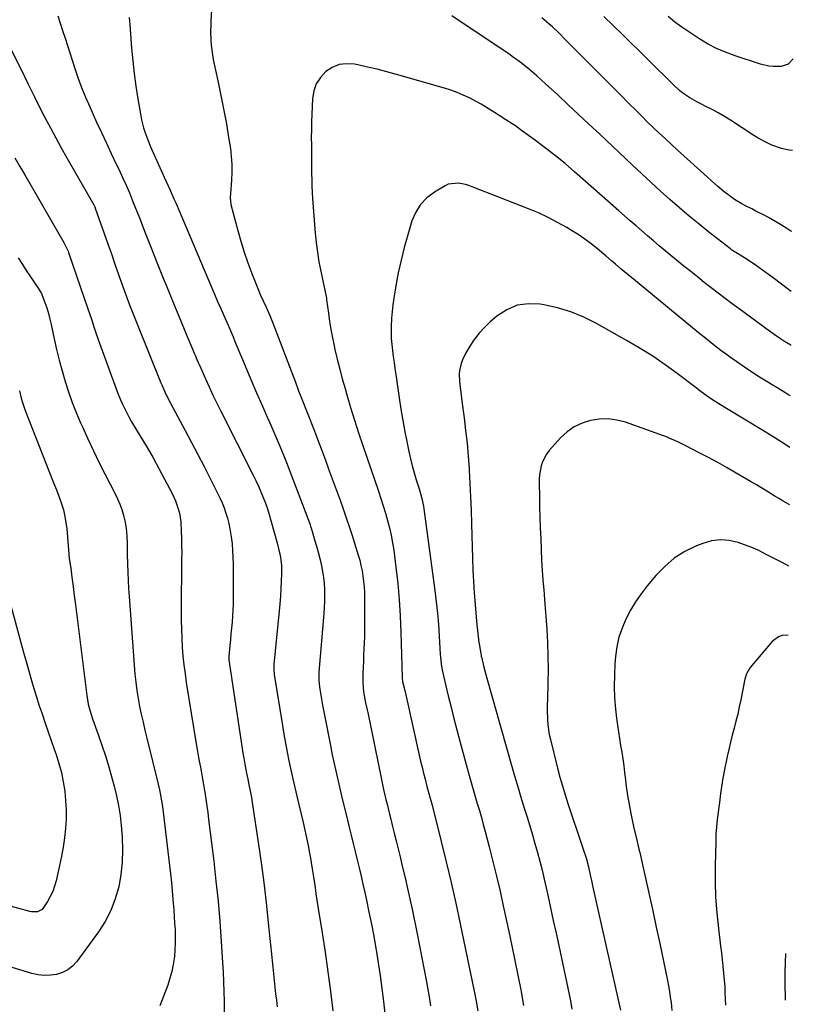
# Model space of a CAD drawing. Units: inches. Extents: x 1874983 to 1880298, y 453884 to 459305.
# Drawn here: x 1879910 to 1880270, y 455437 to 455895 of the extents above; entities that cross this region are included whole.
import ezdxf

# ---------------------------------------------------------------- set-up
doc = ezdxf.new("R2010")
doc.units = ezdxf.units.IN
doc.header["$MEASUREMENT"] = 0
doc.layers.add('7', color=7, linetype='Continuous')
doc.layers.add('8', color=7, linetype='Continuous')

msp = doc.modelspace()

# ---------------------------------------------------------------- linework, layer by layer
at = {"layer": '7', "color": 18}
for points in [[(1879999.3, 455899.16, 1778), (1879998.99, 455893.87, 1778), (1879998.89, 455891.62, 1778), (1879998.84, 455889.38, 1778), (1879998.93, 455884.89, 1778), (1879999.09, 455882.65, 1778), (1879999.67, 455878.21, 1778), (1880000.09, 455876.01, 1778), (1880002.55, 455864.66, 1778), (1880003.83, 455858.47, 1778), (1880005.05, 455852.27, 1778), (1880006.16, 455846.05, 1778), (1880007.2, 455839.82, 1778), (1880008.02, 455834.69, 1778), (1880008.47, 455831.01, 1778), (1880008.74, 455827.32, 1778), (1880008.74, 455823.62, 1778), (1880008.57, 455819.91, 1778), (1880008.07, 455813.79, 1778), (1880007.95, 455811.84, 1778), (1880008.25, 455808.62, 1778), (1880011.45, 455796.6, 1778), (1880012.88, 455791.54, 1778), (1880014.44, 455786.51, 1778), (1880016.15, 455781.54, 1778), (1880017.98, 455776.6, 1778), (1880021.04, 455768.78, 1778), (1880021.85, 455766.8, 1778), (1880023.22, 455763.89, 1778), (1880024.59, 455760.98, 1778), (1880026.35, 455757.02, 1778), (1880027.56, 455754.02, 1778), (1880038.22, 455726.08, 1778), (1880039.73, 455722.15, 1778), (1880040.49, 455720.19, 1778), (1880042.03, 455716.27, 1778), (1880042.79, 455714.31, 1778), (1880044.32, 455710.39, 1778), (1880046.59, 455704.55, 1778), (1880048.47, 455699.67, 1778), (1880050.33, 455694.77, 1778), (1880052.17, 455689.87, 1778), (1880053.98, 455684.96, 1778), (1880058.98, 455671.3, 1778), (1880060.44, 455667.23, 1778), (1880061.85, 455663.14, 1778), (1880063.22, 455659.04, 1778), (1880064.54, 455654.92, 1778), (1880067.39, 455645.8, 1778), (1880068.09, 455643.39, 1778), (1880068.7, 455640.96, 1778), (1880069.2, 455638.51, 1778), (1880069.63, 455636.04, 1778), (1880069.94, 455633.55, 1778), (1880070.18, 455631.06, 1778), (1880070.31, 455628.55, 1778), (1880070.37, 455626.05, 1778), (1880070.4, 455613.43, 1778), (1880070.38, 455610.6, 1778), (1880070.33, 455607.77, 1778), (1880070.22, 455604.95, 1778), (1880070.09, 455602.12, 1778), (1880069.94, 455599.29, 1778), (1880069.81, 455596.47, 1778), (1880069.71, 455593.64, 1778), (1880069.63, 455590.81, 1778), (1880069.57, 455586.54, 1778), (1880069.92, 455582.27, 1778), (1880070.19, 455580.56, 1778), (1880070.84, 455577.18, 1778), (1880071.58, 455573.82, 1778), (1880071.81, 455572.69, 1778), (1880078.24, 455541.5, 1778), (1880078.72, 455539.19, 1778), (1880079.22, 455536.88, 1778), (1880080.26, 455532.27, 1778), (1880080.81, 455529.98, 1778), (1880081.93, 455525.39, 1778), (1880082.5, 455523.1, 1778), (1880083.21, 455520.32, 1778), (1880084.14, 455516.64, 1778), (1880085.06, 455512.95, 1778), (1880085.97, 455509.27, 1778), (1880086.86, 455505.58, 1778), (1880088.06, 455500.62, 1778), (1880089.2, 455495.78, 1778), (1880090.31, 455490.92, 1778), (1880091.38, 455486.06, 1778), (1880092.43, 455481.19, 1778), (1880094.8, 455469.86, 1778), (1880095.94, 455464.28, 1778), (1880097.04, 455458.7, 1778), (1880098.1, 455453.1, 1778), (1880099.12, 455447.5, 1778), (1880099.6, 455444.83, 1778), (1880100.33, 455440.56, 1778), (1880101.04, 455436.28, 1778)], [(1879927.83, 455896.31, 1782), (1879928.99, 455892.87, 1782), (1879930.13, 455889.44, 1782), (1879931.26, 455885.99, 1782), (1879932.38, 455882.55, 1782), (1879933.48, 455879.1, 1782), (1879935.61, 455872.36, 1782), (1879937.18, 455867.7, 1782), (1879938.86, 455863.08, 1782), (1879940.72, 455858.52, 1782), (1879942.68, 455854.01, 1782), (1879945.91, 455846.96, 1782), (1879948.17, 455842.05, 1782), (1879950.44, 455837.16, 1782), (1879952.74, 455832.28, 1782), (1879955.05, 455827.41, 1782), (1879956.34, 455824.72, 1782), (1879957.99, 455821.18, 1782), (1879959.59, 455817.62, 1782), (1879961.11, 455814.03, 1782), (1879962.59, 455810.41, 1782), (1879965.75, 455802.43, 1782), (1879968.52, 455795.43, 1782), (1879971.3, 455788.44, 1782), (1879974.09, 455781.45, 1782), (1879976.88, 455774.47, 1782), (1879977.93, 455771.87, 1782), (1879980.22, 455766.19, 1782), (1879982.53, 455760.52, 1782), (1879984.87, 455754.86, 1782), (1879987.23, 455749.21, 1782), (1879991.42, 455739.24, 1782), (1879991.7, 455738.58, 1782), (1879992.51, 455736.59, 1782), (1879993.06, 455735.26, 1782), (1879993.34, 455734.6, 1782), (1879993.62, 455733.95, 1782), (1879996.41, 455727.66, 1782), (1879998.12, 455723.88, 1782), (1879999.87, 455720.11, 1782), (1880001.68, 455716.38, 1782), (1880003.54, 455712.66, 1782), (1880018.66, 455682.91, 1782), (1880019.9, 455680.37, 1782), (1880021.1, 455677.81, 1782), (1880022.22, 455675.21, 1782), (1880023.3, 455672.59, 1782), (1880024.29, 455669.93, 1782), (1880025.23, 455667.26, 1782), (1880026.08, 455664.56, 1782), (1880026.88, 455661.85, 1782), (1880029.94, 455650.78, 1782), (1880030.77, 455647.42, 1782), (1880031.1, 455645.72, 1782), (1880031.62, 455642.31, 1782), (1880031.77, 455640.59, 1782), (1880031.81, 455637.14, 1782), (1880031.67, 455633.61, 1782), (1880031.51, 455630.12, 1782), (1880031.3, 455626.63, 1782), (1880031.02, 455623.14, 1782), (1880030.7, 455619.66, 1782), (1880028.23, 455595.04, 1782), (1880028.15, 455593.86, 1782), (1880028.19, 455592.09, 1782), (1880028.31, 455590.91, 1782), (1880028.39, 455590.33, 1782), (1880032.22, 455566.66, 1782), (1880032.91, 455562.51, 1782), (1880033.64, 455558.37, 1782), (1880034.43, 455554.24, 1782), (1880035.25, 455550.11, 1782), (1880036.11, 455545.99, 1782), (1880037.01, 455541.88, 1782), (1880037.95, 455537.78, 1782), (1880038.91, 455533.69, 1782), (1880041.84, 455521.58, 1782), (1880042.67, 455518.02, 1782), (1880043.45, 455514.45, 1782), (1880044.16, 455510.87, 1782), (1880044.83, 455507.27, 1782), (1880045.07, 455505.91, 1782), (1880045.57, 455502.99, 1782), (1880046.05, 455500.07, 1782), (1880046.5, 455497.14, 1782), (1880046.93, 455494.21, 1782), (1880047.35, 455491.28, 1782), (1880047.78, 455488.35, 1782), (1880048.23, 455485.42, 1782), (1880048.69, 455482.5, 1782), (1880050.64, 455470.27, 1782), (1880052.02, 455461.23, 1782), (1880053.32, 455452.17, 1782), (1880054.5, 455443.1, 1782), (1880055.6, 455434.01, 1782)], [(1880268.56, 455768.29, 1778), (1880267.31, 455769.23, 1778), (1880263.44, 455772.12, 1778), (1880260.71, 455774.14, 1778), (1880257.97, 455776.14, 1778), (1880255.21, 455778.12, 1778), (1880252.44, 455780.08, 1778), (1880248.08, 455783.15, 1778), (1880244.33, 455785.39, 1778), (1880240.92, 455787.5, 1778), (1880240.28, 455787.98, 1778), (1880230.33, 455795.83, 1778), (1880225.73, 455799.53, 1778), (1880221.17, 455803.27, 1778), (1880216.67, 455807.09, 1778), (1880212.21, 455810.95, 1778), (1880207.81, 455814.88, 1778), (1880203.43, 455818.84, 1778), (1880199.09, 455822.84, 1778), (1880194.79, 455826.88, 1778), (1880179.42, 455841.43, 1778), (1880174.61, 455845.97, 1778), (1880169.79, 455850.5, 1778), (1880164.96, 455855.02, 1778), (1880160.12, 455859.52, 1778), (1880154.46, 455864.76, 1778), (1880152.42, 455866.62, 1778), (1880150.36, 455868.45, 1778), (1880148.27, 455870.24, 1778), (1880146.15, 455872.01, 1778), (1880143.99, 455873.72, 1778), (1880141.8, 455875.4, 1778), (1880139.57, 455877.01, 1778), (1880137.31, 455878.58, 1778), (1880113.89, 455894.36, 1778), (1880110.96, 455896.28, 1778)], [(1880269.13, 455833.68, 1782), (1880267.63, 455833.94, 1782), (1880263.96, 455834.64, 1782), (1880259.53, 455836.28, 1782), (1880257.37, 455837.25, 1782), (1880253.19, 455839.45, 1782), (1880251.17, 455840.69, 1782), (1880240.26, 455847.8, 1782), (1880237.48, 455849.53, 1782), (1880234.67, 455851.19, 1782), (1880231.79, 455852.75, 1782), (1880228.88, 455854.23, 1782), (1880226.48, 455855.4, 1782), (1880224.75, 455856.28, 1782), (1880221.4, 455858.22, 1782), (1880218.2, 455860.41, 1782), (1880216.67, 455861.6, 1782), (1880213.8, 455864.19, 1782), (1880190.1, 455887.66, 1782), (1880185.83, 455891.84, 1782), (1880181.54, 455896, 1782)], [(1880269.51, 455876.31, 1784), (1880267.09, 455873.8, 1784), (1880263.91, 455872.75, 1784), (1880260.2, 455872.75, 1784), (1880258.2, 455872.94, 1784), (1880254.27, 455873.86, 1784), (1880242.44, 455877.72, 1784), (1880238.06, 455879.35, 1784), (1880233.79, 455881.19, 1784), (1880229.67, 455883.36, 1784), (1880225.66, 455885.75, 1784), (1880220.92, 455888.84, 1784), (1880217.66, 455891.08, 1784), (1880214.48, 455893.43, 1784), (1880211.42, 455895.94, 1784)], [(1879903.01, 455887.15, 1784), (1879912.46, 455868.07, 1784), (1879914, 455864.92, 1784), (1879914.77, 455863.34, 1784), (1879916.3, 455860.18, 1784), (1879917.08, 455858.61, 1784), (1879918.66, 455855.47, 1784), (1879921.93, 455849.08, 1784), (1879924.41, 455844.34, 1784), (1879926.92, 455839.62, 1784), (1879929.5, 455834.94, 1784), (1879932.12, 455830.28, 1784), (1879944.54, 455808.52, 1784), (1879944.76, 455808.13, 1784), (1879945.05, 455807.52, 1784), (1879945.22, 455807.1, 1784), (1879945.29, 455806.89, 1784), (1879949.41, 455795.17, 1784), (1879951.08, 455790.42, 1784), (1879952.75, 455785.67, 1784), (1879954.42, 455780.92, 1784), (1879956.09, 455776.17, 1784), (1879957.77, 455771.36, 1784), (1879959.46, 455766.68, 1784), (1879961.21, 455762.03, 1784), (1879962.11, 455759.71, 1784), (1879963.94, 455755.09, 1784), (1879964.87, 455752.78, 1784), (1879975.8, 455725.78, 1784), (1879975.89, 455725.54, 1784), (1879976.18, 455724.84, 1784), (1879977.59, 455721.67, 1784), (1879979.52, 455717.68, 1784), (1879980.21, 455716.37, 1784), (1879987.06, 455703.71, 1784), (1879990.03, 455698.15, 1784), (1879992.97, 455692.57, 1784), (1879995.86, 455686.96, 1784), (1879998.71, 455681.34, 1784), (1880002.11, 455674.56, 1784), (1880003.19, 455672.29, 1784), (1880004.2, 455670, 1784), (1880005.12, 455667.66, 1784), (1880005.96, 455665.29, 1784), (1880006.69, 455662.89, 1784), (1880007.33, 455660.47, 1784), (1880007.84, 455658.01, 1784), (1880008.44, 455654.19, 1784), (1880008.81, 455651.03, 1784), (1880009.1, 455647.85, 1784), (1880009.25, 455644.67, 1784), (1880009.31, 455641.48, 1784), (1880009.3, 455625.73, 1784), (1880009.26, 455622.95, 1784), (1880009.17, 455620.18, 1784), (1880009.01, 455617.41, 1784), (1880008.81, 455614.65, 1784), (1880008.56, 455611.83, 1784), (1880008.31, 455609.12, 1784), (1880008.05, 455606.4, 1784), (1880007.79, 455603.69, 1784), (1880007.28, 455598.67, 1784), (1880007.26, 455598.27, 1784), (1880007.27, 455597.69, 1784), (1880007.31, 455597.3, 1784), (1880007.33, 455597.11, 1784), (1880013.99, 455552.74, 1784), (1880014.21, 455551.35, 1784), (1880014.7, 455548.56, 1784), (1880015.52, 455544.4, 1784), (1880016.11, 455541.64, 1784), (1880016.49, 455539.91, 1784), (1880017.4, 455535.4, 1784), (1880017.79, 455533.14, 1784), (1880018.15, 455530.87, 1784), (1880021.08, 455511.31, 1784), (1880022.43, 455501.83, 1784), (1880023.69, 455492.34, 1784), (1880024.79, 455482.83, 1784), (1880025.81, 455473.3, 1784), (1880027.09, 455460.38, 1784), (1880027.4, 455457.31, 1784), (1880027.71, 455454.24, 1784), (1880028.04, 455451.17, 1784), (1880028.38, 455448.11, 1784), (1880028.72, 455445.05, 1784), (1880029.07, 455441.98, 1784), (1880029.42, 455438.92, 1784), (1880029.77, 455435.85, 1784)], [(1880268.34, 455743.19, 1776), (1880268.3, 455743.22, 1776), (1880265.45, 455745.03, 1776), (1880261.69, 455747.51, 1776), (1880258.47, 455749.79, 1776), (1880244.31, 455760.12, 1776), (1880241.04, 455762.53, 1776), (1880237.79, 455764.96, 1776), (1880234.57, 455767.43, 1776), (1880231.36, 455769.92, 1776), (1880228.18, 455772.44, 1776), (1880225, 455774.97, 1776), (1880221.84, 455777.51, 1776), (1880218.69, 455780.07, 1776), (1880209.96, 455787.18, 1776), (1880207.22, 455789.44, 1776), (1880204.5, 455791.72, 1776), (1880201.8, 455794.02, 1776), (1880199.12, 455796.35, 1776), (1880196.45, 455798.69, 1776), (1880193.78, 455801.03, 1776), (1880191.11, 455803.38, 1776), (1880188.45, 455805.72, 1776), (1880167.87, 455823.85, 1776), (1880163.47, 455827.62, 1776), (1880159.01, 455831.31, 1776), (1880154.44, 455834.87, 1776), (1880149.81, 455838.35, 1776), (1880143.32, 455843.1, 1776), (1880140.42, 455845.14, 1776), (1880138.94, 455846.12, 1776), (1880135.95, 455848.02, 1776), (1880132.96, 455849.94, 1776), (1880131.48, 455850.91, 1776), (1880129.53, 455852.21, 1776), (1880127.05, 455853.78, 1776), (1880124.53, 455855.29, 1776), (1880121.95, 455856.71, 1776), (1880119.34, 455858.06, 1776), (1880119.05, 455858.2, 1776), (1880116.23, 455859.5, 1776), (1880113.38, 455860.69, 1776), (1880110.46, 455861.73, 1776), (1880107.51, 455862.67, 1776), (1880085.24, 455869.08, 1776), (1880080.77, 455870.31, 1776), (1880076.29, 455871.47, 1776), (1880071.77, 455872.51, 1776), (1880067.24, 455873.49, 1776), (1880065.64, 455873.81, 1776), (1880062.03, 455874.03, 1776), (1880058.58, 455873.63, 1776), (1880055.37, 455872.32, 1776), (1880052.31, 455870.39, 1776), (1880049.85, 455867.7, 1776), (1880047.91, 455864.75, 1776), (1880046.76, 455861.41, 1776), (1880046.15, 455857.82, 1776), (1880045.84, 455850.63, 1776), (1880045.72, 455847.02, 1776), (1880045.64, 455843.4, 1776), (1880045.63, 455839.78, 1776), (1880045.67, 455836.17, 1776), (1880045.74, 455831.86, 1776), (1880045.78, 455828.93, 1776), (1880045.79, 455826, 1776), (1880045.79, 455823.07, 1776), (1880045.82, 455820.14, 1776), (1880045.9, 455817.21, 1776), (1880046.04, 455814.28, 1776), (1880046.23, 455811.36, 1776), (1880047.45, 455795.39, 1776), (1880047.89, 455790.92, 1776), (1880048.45, 455786.47, 1776), (1880049.19, 455782.04, 1776), (1880050.06, 455777.63, 1776), (1880051.65, 455770.31, 1776), (1880051.81, 455769.57, 1776), (1880052.63, 455765.14, 1776), (1880052.74, 455764.39, 1776), (1880053.56, 455758.2, 1776), (1880054.12, 455754.36, 1776), (1880054.75, 455750.54, 1776), (1880055.48, 455746.74, 1776), (1880056.27, 455742.94, 1776), (1880056.63, 455741.34, 1776), (1880057.7, 455736.76, 1776), (1880058.82, 455732.2, 1776), (1880060.03, 455727.66, 1776), (1880061.29, 455723.13, 1776), (1880062.1, 455720.29, 1776), (1880063.86, 455714.37, 1776), (1880065.67, 455708.47, 1776), (1880067.57, 455702.6, 1776), (1880069.53, 455696.74, 1776), (1880076.85, 455675.43, 1776), (1880077.97, 455672.07, 1776), (1880079.05, 455668.69, 1776), (1880080.08, 455665.3, 1776), (1880081.07, 455661.89, 1776), (1880081.96, 455658.46, 1776), (1880082.74, 455655.01, 1776), (1880083.38, 455651.53, 1776), (1880083.91, 455648.03, 1776), (1880084.94, 455640.08, 1776), (1880085.79, 455632.58, 1776), (1880086.49, 455625.07, 1776), (1880086.95, 455617.54, 1776), (1880087.25, 455610, 1776), (1880087.76, 455588.93, 1776), (1880087.95, 455587.08, 1776), (1880089.03, 455582.85, 1776), (1880089.49, 455580.91, 1776), (1880095.77, 455552.79, 1776), (1880096.42, 455549.99, 1776), (1880097.08, 455547.19, 1776), (1880097.77, 455544.4, 1776), (1880098.48, 455541.62, 1776), (1880099.36, 455538.23, 1776), (1880099.94, 455536.06, 1776), (1880100.56, 455533.89, 1776), (1880101.46, 455530.64, 1776), (1880101.74, 455529.55, 1776), (1880105.99, 455512.72, 1776), (1880108.33, 455503.2, 1776), (1880110.59, 455493.67, 1776), (1880112.72, 455484.1, 1776), (1880114.78, 455474.52, 1776), (1880121.29, 455443.15, 1776), (1880121.76, 455440.87, 1776), (1880122.2, 455438.58, 1776), (1880123.04, 455434, 1776)], [(1879907.96, 455830.31, 1786), (1879910.24, 455826.37, 1786), (1879912.52, 455822.42, 1786), (1879930.65, 455790.96, 1786), (1879930.96, 455790.4, 1786), (1879932.38, 455787.53, 1786), (1879932.62, 455786.93, 1786), (1879932.84, 455786.33, 1786), (1879941.83, 455760.22, 1786), (1879942.43, 455758.44, 1786), (1879943.61, 455754.86, 1786), (1879944.75, 455751.27, 1786), (1879945.35, 455749.49, 1786), (1879946.6, 455745.94, 1786), (1879955.62, 455721.38, 1786), (1879957.01, 455717.85, 1786), (1879957.77, 455716.12, 1786), (1879959.42, 455712.71, 1786), (1879961.23, 455709.38, 1786), (1879962.18, 455707.75, 1786), (1879966.49, 455700.59, 1786), (1879969.34, 455695.76, 1786), (1879972.14, 455690.89, 1786), (1879974.85, 455685.98, 1786), (1879977.51, 455681.04, 1786), (1879980.86, 455674.7, 1786), (1879982.56, 455671.03, 1786), (1879983.86, 455667.2, 1786), (1879984.34, 455665.23, 1786), (1879984.98, 455661.25, 1786), (1879985.22, 455656.85, 1786), (1879985.32, 455653.63, 1786), (1879985.39, 455650.42, 1786), (1879985.42, 455647.2, 1786), (1879985.41, 455643.98, 1786), (1879985.21, 455619.61, 1786), (1879985.22, 455615.46, 1786), (1879985.3, 455611.3, 1786), (1879985.46, 455607.15, 1786), (1879985.69, 455603, 1786), (1879986.02, 455598.86, 1786), (1879986.43, 455594.73, 1786), (1879986.96, 455590.61, 1786), (1879987.57, 455586.5, 1786), (1879992.2, 455558.08, 1786), (1879992.65, 455555.37, 1786), (1879993.11, 455552.67, 1786), (1879993.6, 455549.97, 1786), (1879994.1, 455547.27, 1786), (1879994.6, 455544.57, 1786), (1879995.09, 455541.87, 1786), (1879995.55, 455539.16, 1786), (1879995.99, 455536.46, 1786), (1879996.13, 455535.59, 1786), (1879996.62, 455532.44, 1786), (1879997.08, 455529.29, 1786), (1879997.51, 455526.14, 1786), (1879997.91, 455522.98, 1786), (1880000.29, 455503.58, 1786), (1880001.35, 455494.26, 1786), (1880002.3, 455484.92, 1786), (1880003.09, 455475.57, 1786), (1880003.77, 455466.21, 1786), (1880004.38, 455456.54, 1786), (1880004.64, 455452.01, 1786), (1880004.85, 455447.47, 1786), (1880005.01, 455442.94, 1786), (1880005.12, 455438.4, 1786), (1880005.13, 455437.68, 1786), (1880005.12, 455433.51, 1786)], [(1880268.13, 455719.68, 1774), (1880266.98, 455720.42, 1774), (1880265.65, 455721.25, 1774), (1880262.28, 455723.29, 1774), (1880259.74, 455724.84, 1774), (1880258.48, 455725.62, 1774), (1880253.85, 455728.5, 1774), (1880250.3, 455730.77, 1774), (1880246.78, 455733.08, 1774), (1880243.32, 455735.48, 1774), (1880239.89, 455737.92, 1774), (1880239.49, 455738.22, 1774), (1880235.91, 455740.88, 1774), (1880232.36, 455743.58, 1774), (1880228.86, 455746.35, 1774), (1880225.39, 455749.15, 1774), (1880197.94, 455771.72, 1774), (1880194.55, 455774.52, 1774), (1880192.85, 455775.92, 1774), (1880189.6, 455778.61, 1774), (1880186.88, 455780.92, 1774), (1880185.08, 455782.49, 1774), (1880182.36, 455784.81, 1774), (1880178.5, 455788.04, 1774), (1880175.61, 455790.35, 1774), (1880172.65, 455792.56, 1774), (1880169.59, 455794.64, 1774), (1880166.46, 455796.62, 1774), (1880164.31, 455797.91, 1774), (1880160, 455800.35, 1774), (1880155.62, 455802.65, 1774), (1880151.12, 455804.72, 1774), (1880146.56, 455806.64, 1774), (1880120.4, 455816.89, 1774), (1880118.82, 455817.45, 1774), (1880117.22, 455817.93, 1774), (1880113.94, 455818.59, 1774), (1880109.21, 455818.02, 1774), (1880107.73, 455817.33, 1774), (1880102.81, 455814.38, 1774), (1880099.33, 455811.71, 1774), (1880096.34, 455808.66, 1774), (1880094.11, 455805.02, 1774), (1880092.37, 455800.99, 1774), (1880090.42, 455794.5, 1774), (1880088.78, 455788.67, 1774), (1880087.29, 455782.8, 1774), (1880086.04, 455776.89, 1774), (1880084.93, 455770.93, 1774), (1880083.98, 455765.19, 1774), (1880083.52, 455762.08, 1774), (1880083.15, 455758.95, 1774), (1880082.9, 455755.82, 1774), (1880082.72, 455751.97, 1774), (1880082.69, 455749.17, 1774), (1880082.77, 455746.38, 1774), (1880082.98, 455743.59, 1774), (1880083.29, 455740.81, 1774), (1880083.67, 455738.03, 1774), (1880084.06, 455735.26, 1774), (1880084.45, 455732.48, 1774), (1880084.85, 455729.71, 1774), (1880086.43, 455718.86, 1774), (1880087.25, 455713.56, 1774), (1880088.13, 455708.26, 1774), (1880089.11, 455702.99, 1774), (1880090.14, 455697.73, 1774), (1880090.94, 455693.85, 1774), (1880091.68, 455690.55, 1774), (1880092.48, 455687.26, 1774), (1880093.39, 455684, 1774), (1880094.38, 455680.76, 1774), (1880095.71, 455676.58, 1774), (1880096.07, 455675.44, 1774), (1880097.04, 455671.98, 1774), (1880097.78, 455668.48, 1774), (1880097.96, 455667.3, 1774), (1880102.97, 455629.38, 1774), (1880103.61, 455624.07, 1774), (1880104.18, 455618.77, 1774), (1880104.63, 455613.45, 1774), (1880105.01, 455608.12, 1774), (1880105.52, 455599.61, 1774), (1880105.6, 455598.54, 1774), (1880105.94, 455595.32, 1774), (1880106.26, 455593.19, 1774), (1880106.93, 455590.27, 1774), (1880107.06, 455589.69, 1774), (1880109.27, 455580.32, 1774), (1880110.54, 455575.06, 1774), (1880111.84, 455569.81, 1774), (1880113.2, 455564.57, 1774), (1880114.6, 455559.35, 1774), (1880118.95, 455543.41, 1774), (1880119.86, 455540.14, 1774), (1880120.79, 455536.87, 1774), (1880121.74, 455533.6, 1774), (1880122.71, 455530.35, 1774), (1880123.68, 455527.09, 1774), (1880124.62, 455523.82, 1774), (1880125.53, 455520.55, 1774), (1880126.41, 455517.27, 1774), (1880128.27, 455510.21, 1774), (1880130.02, 455503.38, 1774), (1880131.7, 455496.54, 1774), (1880133.29, 455489.67, 1774), (1880134.81, 455482.79, 1774), (1880137.34, 455470.95, 1774), (1880138.76, 455464.17, 1774), (1880140.17, 455457.38, 1774), (1880141.54, 455450.59, 1774), (1880142.88, 455443.79, 1774), (1880143.05, 455442.92, 1774), (1880144.22, 455436.54, 1774)], [(1879909.46, 455783.89, 1788), (1879911.47, 455780.73, 1788), (1879913.52, 455777.59, 1788), (1879916.57, 455773, 1788), (1879917.12, 455772.18, 1788), (1879918.8, 455769.76, 1788), (1879920.26, 455767.22, 1788), (1879920.64, 455766.32, 1788), (1879921.85, 455763.13, 1788), (1879922.75, 455760.59, 1788), (1879923.56, 455758.04, 1788), (1879924.25, 455755.45, 1788), (1879924.85, 455752.83, 1788), (1879926.21, 455746.29, 1788), (1879927.32, 455741.28, 1788), (1879928.52, 455736.3, 1788), (1879929.86, 455731.35, 1788), (1879931.28, 455726.42, 1788), (1879932.87, 455721.54, 1788), (1879934.57, 455716.71, 1788), (1879936.45, 455711.95, 1788), (1879938.45, 455707.23, 1788), (1879939.28, 455705.36, 1788), (1879941.83, 455699.76, 1788), (1879944.45, 455694.19, 1788), (1879947.15, 455688.67, 1788), (1879949.92, 455683.17, 1788), (1879954.49, 455674.28, 1788), (1879955.63, 455671.87, 1788), (1879956.68, 455669.43, 1788), (1879957.57, 455666.92, 1788), (1879958.37, 455664.38, 1788), (1879958.42, 455664.18, 1788), (1879959.02, 455661.7, 1788), (1879959.5, 455659.19, 1788), (1879959.79, 455656.65, 1788), (1879959.96, 455654.1, 1788), (1879960.03, 455651.53, 1788), (1879960.1, 455648.97, 1788), (1879960.17, 455646.4, 1788), (1879960.29, 455641.48, 1788), (1879960.41, 455637.74, 1788), (1879960.57, 455634, 1788), (1879960.78, 455630.26, 1788), (1879961.03, 455626.53, 1788), (1879963.71, 455590.41, 1788), (1879964.07, 455586.65, 1788), (1879964.53, 455582.91, 1788), (1879965.14, 455579.19, 1788), (1879965.85, 455575.48, 1788), (1879966.65, 455571.79, 1788), (1879967.48, 455568.1, 1788), (1879968.35, 455564.43, 1788), (1879969.24, 455560.76, 1788), (1879974.55, 455539.27, 1788), (1879975.13, 455536.72, 1788), (1879975.65, 455534.16, 1788), (1879976.08, 455531.59, 1788), (1879976.44, 455529, 1788), (1879979.75, 455501.59, 1788), (1879980.2, 455497.63, 1788), (1879980.63, 455493.67, 1788), (1879981.01, 455489.71, 1788), (1879981.36, 455485.74, 1788), (1879981.5, 455483.98, 1788), (1879981.74, 455480.89, 1788), (1879981.97, 455477.8, 1788), (1879982.16, 455474.71, 1788), (1879982.34, 455471.61, 1788), (1879982.43, 455468.52, 1788), (1879982.42, 455465.43, 1788), (1879982.26, 455462.35, 1788), (1879982.01, 455459.26, 1788), (1879981.48, 455455.54, 1788), (1879980.84, 455452.31, 1788), (1879979.95, 455449.13, 1788), (1879978.91, 455445.99, 1788), (1879975.25, 455436.28, 1788)], [(1880267.92, 455695.71, 1772), (1880263.85, 455698.36, 1772), (1880259.76, 455700.96, 1772), (1880257.7, 455702.23, 1772), (1880255.62, 455703.49, 1772), (1880238.52, 455713.8, 1772), (1880234.97, 455715.97, 1772), (1880231.47, 455718.2, 1772), (1880229.08, 455719.9, 1772), (1880225.54, 455722.54, 1772), (1880224.37, 455723.43, 1772), (1880215.62, 455730.08, 1772), (1880210, 455734.18, 1772), (1880204.28, 455738.11, 1772), (1880198.39, 455741.8, 1772), (1880192.4, 455745.34, 1772), (1880178.13, 455753.36, 1772), (1880172.26, 455756.27, 1772), (1880166.24, 455758.77, 1772), (1880159.99, 455760.63, 1772), (1880153.6, 455762.08, 1772), (1880151.98, 455762.36, 1772), (1880146.5, 455762.55, 1772), (1880141.28, 455761.83, 1772), (1880136.43, 455759.76, 1772), (1880131.83, 455756.79, 1772), (1880128.67, 455754.08, 1772), (1880126.01, 455751.55, 1772), (1880123.53, 455748.87, 1772), (1880121.32, 455745.96, 1772), (1880119.3, 455742.89, 1772), (1880117.26, 455739.46, 1772), (1880115.78, 455736.43, 1772), (1880115.24, 455734.84, 1772), (1880114.53, 455731.54, 1772), (1880114.36, 455729.87, 1772), (1880114.47, 455726.5, 1772), (1880114.81, 455723.55, 1772), (1880115.07, 455721.44, 1772), (1880115.6, 455717.22, 1772), (1880116.6, 455709.6, 1772), (1880117.32, 455703.68, 1772), (1880117.95, 455697.75, 1772), (1880118.47, 455691.8, 1772), (1880118.9, 455685.85, 1772), (1880118.94, 455685.26, 1772), (1880119.3, 455679.01, 1772), (1880119.62, 455672.76, 1772), (1880119.86, 455666.5, 1772), (1880120.07, 455660.24, 1772), (1880120.5, 455644.24, 1772), (1880120.69, 455638.89, 1772), (1880120.94, 455633.54, 1772), (1880121.29, 455628.2, 1772), (1880121.7, 455622.87, 1772), (1880122.37, 455615, 1772), (1880122.63, 455612.2, 1772), (1880122.92, 455609.39, 1772), (1880123.47, 455605.2, 1772), (1880123.69, 455603.8, 1772), (1880124.34, 455599.83, 1772), (1880124.45, 455599.24, 1772), (1880124.58, 455598.67, 1772), (1880124.63, 455598.48, 1772), (1880125.8, 455593.72, 1772), (1880126.24, 455592.01, 1772), (1880127.17, 455588.6, 1772), (1880138.45, 455548.65, 1772), (1880140.03, 455543.16, 1772), (1880141.64, 455537.68, 1772), (1880143.29, 455532.22, 1772), (1880144.98, 455526.76, 1772), (1880145.85, 455524, 1772), (1880147.11, 455519.93, 1772), (1880148.33, 455515.85, 1772), (1880149.52, 455511.76, 1772), (1880150.67, 455507.65, 1772), (1880151.77, 455503.54, 1772), (1880152.83, 455499.41, 1772), (1880153.82, 455495.26, 1772), (1880154.76, 455491.11, 1772), (1880155.5, 455487.74, 1772), (1880156.77, 455481.88, 1772), (1880158.04, 455476.03, 1772), (1880159.29, 455470.18, 1772), (1880160.53, 455464.32, 1772), (1880165.95, 455438.67, 1772), (1880166.71, 455434.81, 1772)], [(1880267.44, 455640.68, 1768), (1880264.28, 455642.27, 1768), (1880257.8, 455645.6, 1768), (1880256.87, 455646.09, 1768), (1880253.15, 455648.09, 1768), (1880250.25, 455649.34, 1768), (1880243.93, 455651.56, 1768), (1880239.78, 455652.52, 1768), (1880235.65, 455652.88, 1768), (1880231.54, 455652.33, 1768), (1880227.44, 455651.19, 1768), (1880224.48, 455650, 1768), (1880219.18, 455647.39, 1768), (1880214.22, 455644.31, 1768), (1880209.77, 455640.54, 1768), (1880205.65, 455636.3, 1768), (1880201.57, 455631.42, 1768), (1880198.77, 455627.8, 1768), (1880196.16, 455624.05, 1768), (1880193.84, 455620.12, 1768), (1880191.71, 455616.07, 1768), (1880189.97, 455611.86, 1768), (1880188.54, 455607.56, 1768), (1880187.59, 455603.13, 1768), (1880186.96, 455598.61, 1768), (1880186.68, 455595.31, 1768), (1880186.38, 455590.02, 1768), (1880186.3, 455584.73, 1768), (1880186.53, 455579.45, 1768), (1880186.97, 455574.18, 1768), (1880187.44, 455569.98, 1768), (1880187.83, 455566.8, 1768), (1880188.26, 455563.64, 1768), (1880188.76, 455560.48, 1768), (1880189.31, 455557.33, 1768), (1880189.85, 455554.19, 1768), (1880190.34, 455551.03, 1768), (1880190.77, 455547.86, 1768), (1880191.15, 455544.69, 1768), (1880191.39, 455542.54, 1768), (1880191.91, 455538.3, 1768), (1880192.51, 455534.06, 1768), (1880193.23, 455529.85, 1768), (1880194.03, 455525.65, 1768), (1880195.09, 455520.49, 1768), (1880195.44, 455518.87, 1768), (1880196.61, 455514.02, 1768), (1880197.82, 455509.19, 1768), (1880198.19, 455507.57, 1768), (1880200.86, 455495.63, 1768), (1880202.55, 455488.04, 1768), (1880204.22, 455480.45, 1768), (1880205.85, 455472.84, 1768), (1880207.47, 455465.24, 1768), (1880211.06, 455448.11, 1768), (1880211.56, 455445.57, 1768), (1880212.01, 455443.02, 1768), (1880212.38, 455440.45, 1768), (1880212.71, 455437.88, 1768), (1880213.11, 455434.2, 1768)], [(1879899.99, 455644.24, 1792), (1879911.34, 455602.81, 1792), (1879912.4, 455598.99, 1792), (1879913.46, 455595.17, 1792), (1879914.53, 455591.36, 1792), (1879915.62, 455587.55, 1792), (1879916.74, 455583.75, 1792), (1879917.91, 455579.97, 1792), (1879919.14, 455576.2, 1792), (1879920.41, 455572.45, 1792), (1879922.04, 455567.75, 1792), (1879923.46, 455563.69, 1792), (1879924.86, 455559.62, 1792), (1879926.26, 455555.55, 1792), (1879927.09, 455553.14, 1792), (1879928.39, 455548.96, 1792), (1879929.52, 455544.75, 1792), (1879930.39, 455540.47, 1792), (1879931.1, 455536.12, 1792), (1879931.53, 455531.79, 1792), (1879931.77, 455527.46, 1792), (1879931.71, 455523.12, 1792), (1879931.47, 455518.78, 1792), (1879930.98, 455514.45, 1792), (1879930.39, 455510.14, 1792), (1879929.62, 455505.85, 1792), (1879928.74, 455501.58, 1792), (1879927.13, 455494.48, 1792), (1879926.41, 455491.93, 1792), (1879925.53, 455489.46, 1792), (1879924.4, 455487.08, 1792), (1879923.1, 455484.78, 1792), (1879920.69, 455481.16, 1792), (1879918.44, 455479.96, 1792), (1879915.72, 455479.95, 1792), (1879914.82, 455480.14, 1792), (1879894.31, 455485.71, 1792)], [(1880267.16, 455608.54, 1766), (1880264.29, 455608.36, 1766), (1880262.57, 455607.85, 1766), (1880259.66, 455605.65, 1766), (1880249.45, 455593.51, 1766), (1880248.94, 455592.83, 1766), (1880247.77, 455590.61, 1766), (1880247.04, 455588.18, 1766), (1880246.86, 455587.35, 1766), (1880245.12, 455578.57, 1766), (1880244.42, 455575.25, 1766), (1880243.68, 455571.93, 1766), (1880242.86, 455568.64, 1766), (1880241.98, 455565.36, 1766), (1880241.11, 455562.07, 1766), (1880240.28, 455558.78, 1766), (1880239.51, 455555.47, 1766), (1880238.78, 455552.15, 1766), (1880237.36, 455545.32, 1766), (1880236.59, 455541.22, 1766), (1880236, 455537.08, 1766), (1880235.74, 455535.01, 1766), (1880235.2, 455530.87, 1766), (1880234.91, 455528.8, 1766), (1880234.55, 455526.22, 1766), (1880234.13, 455522.85, 1766), (1880233.8, 455519.48, 1766), (1880233.59, 455516.1, 1766), (1880233.45, 455512.72, 1766), (1880233.21, 455501.34, 1766), (1880233.22, 455494.06, 1766), (1880233.44, 455486.79, 1766), (1880233.97, 455479.54, 1766), (1880234.71, 455472.3, 1766), (1880235.74, 455464.06, 1766), (1880236.12, 455460.94, 1766), (1880236.47, 455457.82, 1766), (1880236.81, 455454.71, 1766), (1880237.12, 455451.59, 1766), (1880237.42, 455448.2, 1766), (1880237.63, 455445.33, 1766), (1880237.77, 455442.47, 1766), (1880237.88, 455439.6, 1766), (1880237.96, 455436.73, 1766)], [(1880265.86, 455460.74, 1764), (1880265.66, 455456.64, 1764), (1880265.57, 455451.84, 1764), (1880265.56, 455447.05, 1764), (1880265.67, 455439.12, 1764), (1880265.68, 455438.97, 1764)]]:
    msp.add_polyline3d(points, dxfattribs=at)
at = {"layer": '8', "color": 18}
for points in [[(1879961.07, 455895.47, 1780), (1879961.17, 455893.84, 1780), (1879961.29, 455892.2, 1780), (1879962.16, 455881.27, 1780), (1879962.71, 455875.37, 1780), (1879963.36, 455869.48, 1780), (1879964.16, 455863.61, 1780), (1879965.06, 455857.75, 1780), (1879966.37, 455849.89, 1780), (1879966.74, 455847.98, 1780), (1879967.69, 455844.22, 1780), (1879968.28, 455842.36, 1780), (1879969.63, 455838.7, 1780), (1879971.14, 455835.12, 1780), (1879977.35, 455821.32, 1780), (1879979.13, 455817.33, 1780), (1879980.02, 455815.34, 1780), (1879981.79, 455811.35, 1780), (1879982.67, 455809.35, 1780), (1879984.39, 455805.34, 1780), (1879999.29, 455770.25, 1780), (1880000.7, 455766.95, 1780), (1880002.13, 455763.65, 1780), (1880003.56, 455760.35, 1780), (1880005.01, 455757.06, 1780), (1880006.96, 455752.63, 1780), (1880007.9, 455750.48, 1780), (1880009.27, 455747.23, 1780), (1880010.17, 455745.07, 1780), (1880010.62, 455743.98, 1780), (1880014.93, 455733.64, 1780), (1880017.56, 455727.39, 1780), (1880020.22, 455721.16, 1780), (1880022.92, 455714.94, 1780), (1880025.64, 455708.74, 1780), (1880025.86, 455708.24, 1780), (1880028.67, 455701.78, 1780), (1880031.42, 455695.29, 1780), (1880034.06, 455688.76, 1780), (1880036.64, 455682.2, 1780), (1880042.85, 455666.07, 1780), (1880044.04, 455662.81, 1780), (1880044.59, 455661.16, 1780), (1880045.64, 455657.85, 1780), (1880046.15, 455656.19, 1780), (1880047.16, 455652.87, 1780), (1880048.04, 455649.9, 1780), (1880048.63, 455647.79, 1780), (1880049.69, 455643.54, 1780), (1880050.34, 455640.8, 1780), (1880050.89, 455638.07, 1780), (1880051.33, 455635.33, 1780), (1880051.6, 455632.57, 1780), (1880051.76, 455629.79, 1780), (1880051.79, 455627, 1780), (1880051.75, 455624.21, 1780), (1880051.63, 455621.43, 1780), (1880051.44, 455618.65, 1780), (1880049.11, 455591.43, 1780), (1880049.05, 455590.44, 1780), (1880049.06, 455587.47, 1780), (1880049.37, 455584.51, 1780), (1880049.53, 455583.53, 1780), (1880050.86, 455576.09, 1780), (1880051.72, 455571.39, 1780), (1880052.61, 455566.7, 1780), (1880053.54, 455562.02, 1780), (1880054.49, 455557.34, 1780), (1880055.39, 455553.02, 1780), (1880056.85, 455546.19, 1780), (1880058.37, 455539.38, 1780), (1880059.96, 455532.58, 1780), (1880061.6, 455525.8, 1780), (1880063.19, 455519.39, 1780), (1880064.13, 455515.61, 1780), (1880065.06, 455511.82, 1780), (1880065.99, 455508.03, 1780), (1880066.92, 455504.24, 1780), (1880067.82, 455500.45, 1780), (1880068.72, 455496.65, 1780), (1880069.59, 455492.85, 1780), (1880070.44, 455489.04, 1780), (1880071.23, 455485.48, 1780), (1880072.42, 455479.88, 1780), (1880073.56, 455474.27, 1780), (1880074.63, 455468.65, 1780), (1880075.64, 455463.01, 1780), (1880075.75, 455462.37, 1780), (1880076.73, 455456.4, 1780), (1880077.64, 455450.42, 1780), (1880078.44, 455444.42, 1780), (1880079.17, 455438.42, 1780), (1880083.09, 455403.83, 1780)], [(1880268.8, 455796.11, 1780), (1880268.4, 455796.33, 1780), (1880266.98, 455797.21, 1780), (1880263.63, 455799.34, 1780), (1880261.77, 455800.48, 1780), (1880257.98, 455802.64, 1780), (1880256.05, 455803.65, 1780), (1880252.16, 455805.62, 1780), (1880250.21, 455806.6, 1780), (1880247.36, 455808.02, 1780), (1880245.61, 455808.95, 1780), (1880242.24, 455810.99, 1780), (1880239.02, 455813.29, 1780), (1880237.46, 455814.51, 1780), (1880234.45, 455817.07, 1780), (1880218.66, 455831.23, 1780), (1880215.79, 455833.83, 1780), (1880212.93, 455836.45, 1780), (1880210.09, 455839.09, 1780), (1880207.27, 455841.74, 1780), (1880204.47, 455844.42, 1780), (1880201.69, 455847.12, 1780), (1880198.92, 455849.83, 1780), (1880196.17, 455852.56, 1780), (1880193.33, 455855.4, 1780), (1880189.18, 455859.56, 1780), (1880185.03, 455863.73, 1780), (1880180.89, 455867.91, 1780), (1880176.75, 455872.09, 1780), (1880163.77, 455885.22, 1780), (1880160.72, 455888.22, 1780), (1880157.6, 455891.14, 1780), (1880156.01, 455892.56, 1780), (1880152.76, 455895.33, 1780)], [(1879910.06, 455722.03, 1790), (1879910.92, 455718.71, 1790), (1879911.39, 455717.06, 1790), (1879912.46, 455713.81, 1790), (1879913.06, 455712.2, 1790), (1879925.42, 455680.58, 1790), (1879926.31, 455678.3, 1790), (1879927.2, 455676.02, 1790), (1879928.97, 455671.45, 1790), (1879930.48, 455666.82, 1790), (1879931.03, 455664.45, 1790), (1879931.81, 455659.98, 1790), (1879932.08, 455658.02, 1790), (1879932.45, 455654.09, 1790), (1879932.56, 455652.11, 1790), (1879932.8, 455648.16, 1790), (1879933.23, 455644.23, 1790), (1879933.86, 455639.68, 1790), (1879934.43, 455635.44, 1790), (1879934.99, 455631.2, 1790), (1879935.54, 455626.96, 1790), (1879936.08, 455622.71, 1790), (1879941.35, 455580.56, 1790), (1879942.05, 455576.44, 1790), (1879942.72, 455573.73, 1790), (1879943.99, 455569.75, 1790), (1879946.64, 455562.44, 1790), (1879948.39, 455557.46, 1790), (1879950.05, 455552.45, 1790), (1879951.58, 455547.4, 1790), (1879953.04, 455542.32, 1790), (1879954.12, 455538.36, 1790), (1879955.21, 455533.88, 1790), (1879956.13, 455529.36, 1790), (1879956.79, 455524.8, 1790), (1879957.29, 455520.21, 1790), (1879957.73, 455514.65, 1790), (1879957.94, 455508.84, 1790), (1879957.81, 455503.05, 1790), (1879957.17, 455497.3, 1790), (1879956.18, 455491.58, 1790), (1879954.6, 455486.02, 1790), (1879952.58, 455480.66, 1790), (1879949.91, 455475.6, 1790), (1879946.79, 455470.74, 1790), (1879936.65, 455456.92, 1790), (1879934.71, 455454.82, 1790), (1879932.55, 455453.07, 1790), (1879930.05, 455451.84, 1790), (1879927.34, 455450.96, 1790), (1879924.44, 455450.58, 1790), (1879921.56, 455450.49, 1790), (1879918.7, 455450.82, 1790), (1879915.84, 455451.43, 1790), (1879906.63, 455454.12, 1790)], [(1880267.69, 455669.15, 1770), (1880267.55, 455669.23, 1770), (1880264.78, 455670.84, 1770), (1880263.41, 455671.67, 1770), (1880260.66, 455673.37, 1770), (1880257.91, 455675.05, 1770), (1880255.16, 455676.72, 1770), (1880252.4, 455678.37, 1770), (1880249.63, 455680, 1770), (1880243.02, 455683.88, 1770), (1880238.77, 455686.32, 1770), (1880234.5, 455688.71, 1770), (1880230.18, 455691.03, 1770), (1880225.83, 455693.3, 1770), (1880219.64, 455696.46, 1770), (1880215.81, 455698.36, 1770), (1880211.92, 455700.11, 1770), (1880210.6, 455700.63, 1770), (1880209.26, 455701.13, 1770), (1880191.5, 455707.45, 1770), (1880187.5, 455708.49, 1770), (1880183.47, 455709.07, 1770), (1880179.4, 455708.95, 1770), (1880175.3, 455708.37, 1770), (1880171.39, 455707.07, 1770), (1880167.73, 455705.35, 1770), (1880164.44, 455702.98, 1770), (1880161.4, 455700.19, 1770), (1880156.11, 455694.34, 1770), (1880154.86, 455692.71, 1770), (1880152.99, 455689.13, 1770), (1880152.37, 455687.17, 1770), (1880151.69, 455683.08, 1770), (1880151.54, 455681.01, 1770), (1880151.5, 455678.93, 1770), (1880151.59, 455673.2, 1770), (1880151.69, 455668.25, 1770), (1880151.82, 455663.3, 1770), (1880151.99, 455658.35, 1770), (1880152.18, 455653.4, 1770), (1880152.62, 455643.24, 1770), (1880152.73, 455640.97, 1770), (1880153.04, 455636.44, 1770), (1880153.24, 455634.18, 1770), (1880153.64, 455629.66, 1770), (1880153.81, 455627.4, 1770), (1880153.98, 455625.13, 1770), (1880154.96, 455611.25, 1770), (1880155.3, 455605.03, 1770), (1880155.53, 455598.82, 1770), (1880155.57, 455592.59, 1770), (1880155.49, 455586.37, 1770), (1880155.28, 455578.57, 1770), (1880155.24, 455576.25, 1770), (1880155.23, 455573.92, 1770), (1880155.34, 455569.27, 1770), (1880155.51, 455566.96, 1770), (1880156.17, 455562.38, 1770), (1880156.66, 455560.11, 1770), (1880159.98, 455546.79, 1770), (1880161.07, 455542.64, 1770), (1880162.23, 455538.5, 1770), (1880163.48, 455534.39, 1770), (1880164.81, 455530.3, 1770), (1880171.5, 455510.52, 1770), (1880171.95, 455509.16, 1770), (1880173.22, 455505.05, 1770), (1880174.31, 455500.9, 1770), (1880175.32, 455496.47, 1770), (1880175.75, 455494.53, 1770), (1880176.62, 455490.65, 1770), (1880189.26, 455434.38, 1770)]]:
    msp.add_polyline3d(points, dxfattribs=at)

doc.saveas('drawing.dxf')
